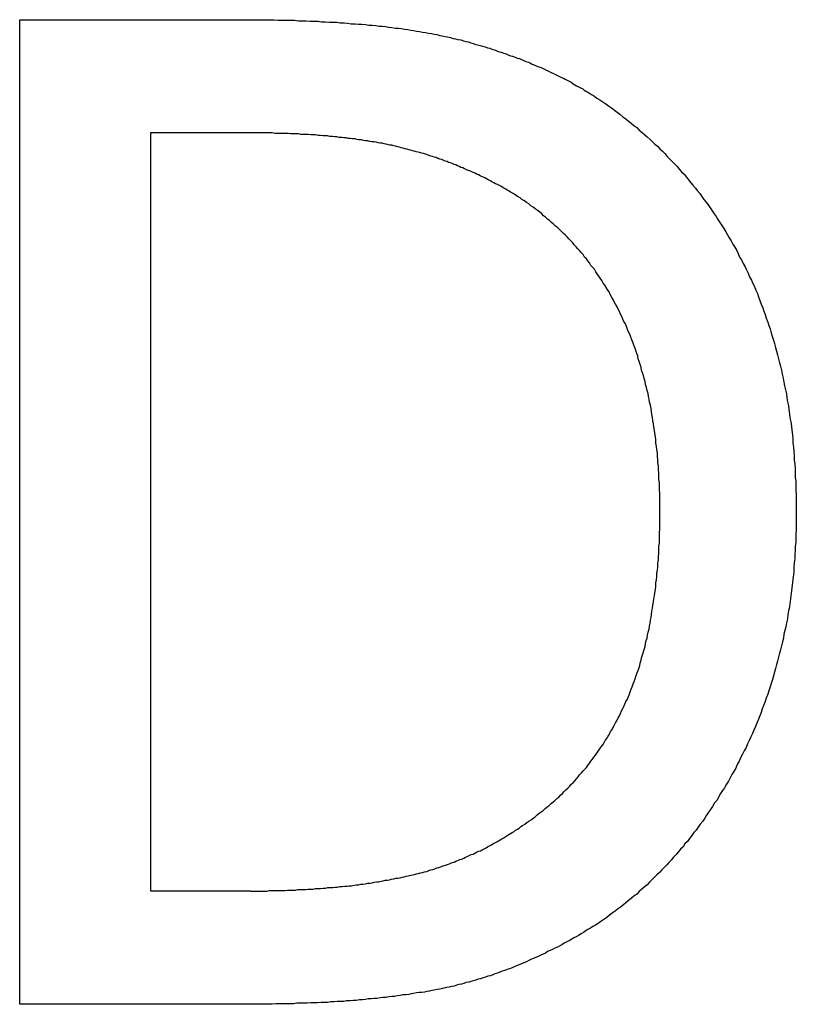
# Model space of a CAD drawing. Extents: x 200 to 807, y 65 to 673.
# Drawn here: x 304 to 305, y 475 to 477 of the extents above; entities that cross this region are included whole.
import ezdxf

# ---------------------------------------------------------------- set-up
doc = ezdxf.new("R2010")
doc.units = 0
doc.header["$LTSCALE"] = 2.5
doc.layers.add('VISIBLE__ISO_', color=7, linetype='CONTINUOUS')

msp = doc.modelspace()

# ---------------------------------------------------------------- linework, layer by layer
at = {"layer": 'VISIBLE__ISO_'}
for p, q in [((303.8492, 476.8231), (304.3046, 476.8231)), ((303.8492, 474.8231), (303.8492, 476.8231)), ((304.3176, 476.593), (304.115, 476.593)), ((304.115, 476.593), (304.115, 475.0532)), ((304.115, 475.0532), (304.3176, 475.0532)), ((304.3095, 474.8231), (303.8492, 474.8231))]:
    msp.add_line(p, q, dxfattribs=at)
for points in [[(304.305, 476.823, 0), (304.313, 476.823, 0), (304.322, 476.823, 0), (304.331, 476.823, 0), (304.34, 476.823, 0), (304.348, 476.823, 0), (304.357, 476.823, 0), (304.365, 476.823, 0), (304.374, 476.822, 0), (304.382, 476.822, 0), (304.39, 476.822, 0), (304.399, 476.822, 0), (304.407, 476.822, 0), (304.415, 476.821, 0), (304.423, 476.821, 0), (304.431, 476.821, 0), (304.439, 476.82, 0), (304.447, 476.82, 0), (304.455, 476.82, 0), (304.462, 476.819, 0), (304.47, 476.819, 0), (304.478, 476.818, 0), (304.485, 476.818, 0), (304.493, 476.818, 0), (304.5, 476.817, 0), (304.508, 476.817, 0), (304.515, 476.816, 0), (304.522, 476.815, 0), (304.53, 476.815, 0), (304.537, 476.814, 0), (304.544, 476.814, 0), (304.551, 476.813, 0), (304.558, 476.812, 0), (304.565, 476.812, 0), (304.572, 476.811, 0), (304.579, 476.81, 0), (304.585, 476.81, 0), (304.592, 476.809, 0), (304.599, 476.808, 0), (304.605, 476.807, 0), (304.612, 476.806, 0), (304.618, 476.806, 0), (304.624, 476.805, 0), (304.631, 476.804, 0), (304.637, 476.803, 0), (304.643, 476.802, 0), (304.649, 476.801, 0), (304.655, 476.8, 0), (304.661, 476.799, 0), (304.667, 476.798, 0), (304.673, 476.797, 0), (304.679, 476.796, 0), (304.685, 476.795, 0), (304.691, 476.794, 0), (304.696, 476.793, 0), (304.702, 476.791, 0), (304.707, 476.79, 0), (304.713, 476.789, 0), (304.718, 476.788, 0), (304.724, 476.787, 0), (304.729, 476.785, 0), (304.734, 476.784, 0), (304.739, 476.783, 0), (304.745, 476.782, 0), (304.75, 476.78, 0), (304.755, 476.779, 0), (304.76, 476.778, 0), (304.765, 476.776, 0), (304.77, 476.775, 0), (304.775, 476.773, 0), (304.779, 476.772, 0), (304.784, 476.771, 0), (304.789, 476.769, 0), (304.794, 476.768, 0), (304.799, 476.766, 0), (304.804, 476.765, 0), (304.808, 476.763, 0), (304.813, 476.762, 0), (304.818, 476.76, 0), (304.823, 476.758, 0), (304.827, 476.757, 0), (304.832, 476.755, 0), (304.837, 476.754, 0), (304.841, 476.752, 0), (304.846, 476.75, 0), (304.85, 476.749, 0), (304.855, 476.747, 0), (304.859, 476.745, 0), (304.864, 476.744, 0), (304.868, 476.742, 0), (304.873, 476.74, 0), (304.877, 476.738, 0), (304.882, 476.737, 0), (304.886, 476.735, 0), (304.89, 476.733, 0), (304.895, 476.731, 0), (304.899, 476.729, 0), (304.903, 476.727, 0), (304.908, 476.726, 0), (304.912, 476.724, 0), (304.916, 476.722, 0), (304.92, 476.72, 0), (304.924, 476.718, 0), (304.928, 476.716, 0), (304.933, 476.714, 0), (304.937, 476.712, 0), (304.941, 476.71, 0), (304.945, 476.708, 0), (304.949, 476.706, 0), (304.953, 476.704, 0), (304.957, 476.702, 0), (304.961, 476.7, 0), (304.965, 476.698, 0), (304.969, 476.696, 0), (304.973, 476.693, 0), (304.976, 476.691, 0), (304.98, 476.689, 0), (304.984, 476.687, 0), (304.988, 476.685, 0), (304.992, 476.683, 0), (304.995, 476.68, 0), (304.999, 476.678, 0), (305.003, 476.676, 0), (305.006, 476.674, 0), (305.01, 476.671, 0), (305.014, 476.669, 0), (305.017, 476.667, 0), (305.021, 476.664, 0)], [(305.021, 476.664, 0), (305.027, 476.66, 0), (305.033, 476.656, 0), (305.039, 476.652, 0), (305.045, 476.648, 0), (305.051, 476.644, 0), (305.057, 476.639, 0), (305.062, 476.635, 0), (305.068, 476.631, 0), (305.074, 476.626, 0), (305.08, 476.622, 0), (305.085, 476.617, 0), (305.091, 476.613, 0), (305.096, 476.608, 0), (305.102, 476.604, 0), (305.107, 476.599, 0), (305.113, 476.594, 0), (305.118, 476.59, 0), (305.123, 476.585, 0), (305.129, 476.58, 0), (305.134, 476.575, 0), (305.139, 476.57, 0), (305.144, 476.566, 0), (305.149, 476.561, 0), (305.154, 476.556, 0), (305.159, 476.551, 0), (305.164, 476.545, 0), (305.169, 476.54, 0), (305.174, 476.535, 0), (305.179, 476.53, 0), (305.184, 476.525, 0), (305.189, 476.519, 0), (305.193, 476.514, 0), (305.198, 476.509, 0), (305.203, 476.503, 0), (305.207, 476.498, 0), (305.212, 476.492, 0), (305.216, 476.487, 0), (305.221, 476.481, 0), (305.225, 476.476, 0), (305.23, 476.47, 0), (305.234, 476.464, 0), (305.238, 476.458, 0), (305.242, 476.453, 0), (305.247, 476.447, 0), (305.251, 476.441, 0), (305.255, 476.435, 0), (305.259, 476.429, 0), (305.263, 476.423, 0), (305.267, 476.417, 0), (305.271, 476.411, 0), (305.275, 476.405, 0), (305.279, 476.399, 0), (305.283, 476.392, 0), (305.286, 476.386, 0), (305.29, 476.38, 0), (305.294, 476.374, 0), (305.297, 476.367, 0), (305.301, 476.361, 0), (305.305, 476.354, 0), (305.308, 476.348, 0), (305.311, 476.341, 0), (305.315, 476.335, 0), (305.318, 476.328, 0), (305.322, 476.321, 0), (305.325, 476.315, 0), (305.328, 476.308, 0), (305.331, 476.301, 0), (305.335, 476.294, 0), (305.338, 476.287, 0), (305.341, 476.281, 0), (305.344, 476.274, 0), (305.347, 476.267, 0), (305.349, 476.26, 0), (305.352, 476.253, 0), (305.355, 476.245, 0), (305.358, 476.238, 0), (305.36, 476.231, 0), (305.363, 476.224, 0), (305.365, 476.217, 0), (305.368, 476.209, 0), (305.37, 476.202, 0), (305.373, 476.195, 0), (305.375, 476.187, 0), (305.377, 476.18, 0), (305.38, 476.172, 0), (305.382, 476.165, 0), (305.384, 476.157, 0), (305.386, 476.15, 0), (305.388, 476.142, 0), (305.39, 476.134, 0), (305.392, 476.126, 0), (305.394, 476.119, 0), (305.396, 476.111, 0), (305.397, 476.103, 0), (305.399, 476.095, 0), (305.401, 476.087, 0), (305.402, 476.079, 0), (305.404, 476.071, 0), (305.406, 476.063, 0), (305.407, 476.055, 0), (305.408, 476.047, 0), (305.41, 476.039, 0), (305.411, 476.031, 0), (305.412, 476.022, 0), (305.413, 476.014, 0), (305.415, 476.006, 0), (305.416, 475.997, 0), (305.417, 475.989, 0), (305.418, 475.98, 0), (305.419, 475.972, 0), (305.419, 475.963, 0), (305.42, 475.955, 0), (305.421, 475.946, 0), (305.422, 475.938, 0), (305.422, 475.929, 0), (305.423, 475.92, 0), (305.424, 475.911, 0), (305.424, 475.903, 0), (305.424, 475.894, 0), (305.425, 475.885, 0), (305.425, 475.876, 0), (305.425, 475.867, 0), (305.426, 475.858, 0), (305.426, 475.849, 0), (305.426, 475.84, 0), (305.426, 475.831, 0), (305.426, 475.821, 0)], [(304.846, 476.473, 0), (304.843, 476.475, 0), (304.839, 476.477, 0), (304.836, 476.479, 0), (304.832, 476.481, 0), (304.829, 476.483, 0), (304.826, 476.485, 0), (304.822, 476.487, 0), (304.819, 476.488, 0), (304.815, 476.49, 0), (304.812, 476.492, 0), (304.808, 476.494, 0), (304.805, 476.496, 0), (304.802, 476.497, 0), (304.798, 476.499, 0), (304.795, 476.501, 0), (304.791, 476.503, 0), (304.788, 476.504, 0), (304.784, 476.506, 0), (304.781, 476.508, 0), (304.777, 476.509, 0), (304.774, 476.511, 0), (304.77, 476.513, 0), (304.767, 476.514, 0), (304.763, 476.516, 0), (304.76, 476.517, 0), (304.756, 476.519, 0), (304.752, 476.52, 0), (304.749, 476.522, 0), (304.745, 476.523, 0), (304.742, 476.525, 0), (304.738, 476.526, 0), (304.735, 476.528, 0), (304.731, 476.529, 0), (304.727, 476.531, 0), (304.724, 476.532, 0), (304.72, 476.533, 0), (304.717, 476.535, 0), (304.713, 476.536, 0), (304.709, 476.538, 0), (304.706, 476.539, 0), (304.702, 476.54, 0), (304.698, 476.541, 0), (304.695, 476.543, 0), (304.691, 476.544, 0), (304.687, 476.545, 0), (304.684, 476.546, 0), (304.68, 476.547, 0), (304.676, 476.549, 0), (304.673, 476.55, 0), (304.669, 476.551, 0), (304.665, 476.552, 0), (304.661, 476.553, 0), (304.658, 476.554, 0), (304.654, 476.555, 0), (304.65, 476.556, 0), (304.647, 476.557, 0), (304.643, 476.558, 0), (304.639, 476.559, 0), (304.635, 476.56, 0), (304.631, 476.561, 0), (304.628, 476.562, 0), (304.624, 476.563, 0), (304.62, 476.564, 0), (304.616, 476.565, 0), (304.612, 476.566, 0), (304.609, 476.567, 0), (304.605, 476.568, 0), (304.601, 476.568, 0), (304.597, 476.569, 0), (304.593, 476.57, 0), (304.589, 476.571, 0), (304.585, 476.572, 0), (304.581, 476.572, 0), (304.577, 476.573, 0), (304.573, 476.574, 0), (304.568, 476.575, 0), (304.564, 476.575, 0), (304.56, 476.576, 0), (304.556, 476.577, 0), (304.551, 476.577, 0), (304.547, 476.578, 0), (304.543, 476.579, 0), (304.538, 476.579, 0), (304.534, 476.58, 0), (304.53, 476.581, 0), (304.525, 476.581, 0), (304.521, 476.582, 0), (304.516, 476.582, 0), (304.512, 476.583, 0), (304.507, 476.583, 0), (304.503, 476.584, 0), (304.498, 476.584, 0), (304.493, 476.585, 0), (304.489, 476.585, 0), (304.484, 476.586, 0), (304.479, 476.586, 0), (304.474, 476.587, 0), (304.47, 476.587, 0), (304.465, 476.587, 0), (304.46, 476.588, 0), (304.455, 476.588, 0), (304.45, 476.589, 0), (304.445, 476.589, 0), (304.44, 476.589, 0), (304.435, 476.59, 0), (304.43, 476.59, 0), (304.425, 476.59, 0), (304.42, 476.59, 0), (304.415, 476.591, 0), (304.41, 476.591, 0), (304.404, 476.591, 0), (304.399, 476.591, 0), (304.394, 476.592, 0), (304.389, 476.592, 0), (304.383, 476.592, 0), (304.378, 476.592, 0), (304.373, 476.592, 0), (304.367, 476.592, 0), (304.362, 476.593, 0), (304.357, 476.593, 0), (304.351, 476.593, 0), (304.346, 476.593, 0), (304.34, 476.593, 0), (304.334, 476.593, 0), (304.329, 476.593, 0), (304.323, 476.593, 0), (304.318, 476.593, 0)], [(305.149, 475.825, 0), (305.149, 475.832, 0), (305.149, 475.839, 0), (305.149, 475.846, 0), (305.149, 475.853, 0), (305.149, 475.861, 0), (305.148, 475.868, 0), (305.148, 475.875, 0), (305.148, 475.882, 0), (305.147, 475.889, 0), (305.147, 475.896, 0), (305.147, 475.902, 0), (305.146, 475.909, 0), (305.146, 475.916, 0), (305.145, 475.923, 0), (305.145, 475.93, 0), (305.144, 475.936, 0), (305.144, 475.943, 0), (305.143, 475.95, 0), (305.142, 475.956, 0), (305.141, 475.963, 0), (305.141, 475.97, 0), (305.14, 475.976, 0), (305.139, 475.983, 0), (305.138, 475.989, 0), (305.137, 475.996, 0), (305.136, 476.002, 0), (305.135, 476.008, 0), (305.134, 476.015, 0), (305.133, 476.021, 0), (305.132, 476.027, 0), (305.131, 476.033, 0), (305.13, 476.04, 0), (305.128, 476.046, 0), (305.127, 476.052, 0), (305.126, 476.058, 0), (305.125, 476.064, 0), (305.123, 476.07, 0), (305.122, 476.076, 0), (305.12, 476.082, 0), (305.119, 476.088, 0), (305.117, 476.094, 0), (305.116, 476.1, 0), (305.114, 476.106, 0), (305.112, 476.111, 0), (305.111, 476.117, 0), (305.109, 476.123, 0), (305.107, 476.129, 0), (305.105, 476.134, 0), (305.104, 476.14, 0), (305.102, 476.145, 0), (305.1, 476.151, 0), (305.098, 476.157, 0), (305.096, 476.162, 0), (305.094, 476.168, 0), (305.092, 476.173, 0), (305.09, 476.178, 0), (305.088, 476.184, 0), (305.085, 476.189, 0), (305.083, 476.194, 0), (305.081, 476.2, 0), (305.079, 476.205, 0), (305.076, 476.21, 0), (305.074, 476.215, 0), (305.072, 476.22, 0), (305.069, 476.225, 0), (305.067, 476.23, 0), (305.064, 476.235, 0), (305.062, 476.24, 0), (305.059, 476.245, 0), (305.056, 476.25, 0), (305.054, 476.255, 0), (305.051, 476.26, 0), (305.048, 476.265, 0), (305.046, 476.27, 0), (305.043, 476.274, 0), (305.04, 476.279, 0), (305.037, 476.284, 0), (305.034, 476.288, 0), (305.031, 476.293, 0), (305.028, 476.298, 0), (305.025, 476.302, 0), (305.022, 476.307, 0), (305.019, 476.311, 0), (305.016, 476.316, 0), (305.013, 476.32, 0), (305.009, 476.324, 0), (305.006, 476.329, 0), (305.003, 476.333, 0), (305, 476.337, 0), (304.996, 476.341, 0), (304.993, 476.346, 0), (304.989, 476.35, 0), (304.986, 476.354, 0), (304.982, 476.358, 0), (304.979, 476.362, 0), (304.975, 476.366, 0), (304.972, 476.37, 0), (304.968, 476.374, 0), (304.964, 476.378, 0), (304.961, 476.382, 0), (304.957, 476.386, 0), (304.953, 476.389, 0), (304.949, 476.393, 0), (304.945, 476.397, 0), (304.941, 476.401, 0), (304.937, 476.404, 0), (304.933, 476.408, 0), (304.929, 476.411, 0), (304.925, 476.415, 0), (304.921, 476.418, 0), (304.917, 476.422, 0), (304.913, 476.425, 0), (304.909, 476.429, 0), (304.905, 476.432, 0), (304.9, 476.436, 0), (304.896, 476.439, 0), (304.892, 476.442, 0), (304.887, 476.445, 0), (304.883, 476.449, 0), (304.878, 476.452, 0), (304.874, 476.455, 0), (304.869, 476.458, 0), (304.865, 476.461, 0), (304.86, 476.464, 0), (304.855, 476.467, 0), (304.851, 476.47, 0), (304.846, 476.473, 0)], [(304.87, 475.186, 0), (304.875, 475.189, 0), (304.879, 475.192, 0), (304.883, 475.195, 0), (304.888, 475.198, 0), (304.892, 475.201, 0), (304.896, 475.204, 0), (304.9, 475.208, 0), (304.904, 475.211, 0), (304.908, 475.214, 0), (304.912, 475.217, 0), (304.916, 475.221, 0), (304.92, 475.224, 0), (304.924, 475.227, 0), (304.928, 475.231, 0), (304.932, 475.234, 0), (304.936, 475.237, 0), (304.94, 475.241, 0), (304.944, 475.244, 0), (304.947, 475.248, 0), (304.951, 475.251, 0), (304.955, 475.255, 0), (304.958, 475.259, 0), (304.962, 475.262, 0), (304.966, 475.266, 0), (304.969, 475.27, 0), (304.973, 475.273, 0), (304.976, 475.277, 0), (304.98, 475.281, 0), (304.983, 475.285, 0), (304.986, 475.289, 0), (304.99, 475.293, 0), (304.993, 475.297, 0), (304.996, 475.3, 0), (305, 475.304, 0), (305.003, 475.308, 0), (305.006, 475.313, 0), (305.009, 475.317, 0), (305.012, 475.321, 0), (305.015, 475.325, 0), (305.018, 475.329, 0), (305.021, 475.333, 0), (305.024, 475.337, 0), (305.027, 475.342, 0), (305.03, 475.346, 0), (305.033, 475.35, 0), (305.036, 475.355, 0), (305.038, 475.359, 0), (305.041, 475.363, 0), (305.044, 475.368, 0), (305.047, 475.372, 0), (305.049, 475.377, 0), (305.052, 475.381, 0), (305.054, 475.386, 0), (305.057, 475.391, 0), (305.059, 475.395, 0), (305.062, 475.4, 0), (305.064, 475.405, 0), (305.067, 475.409, 0), (305.069, 475.414, 0), (305.071, 475.419, 0), (305.074, 475.424, 0), (305.076, 475.428, 0), (305.078, 475.433, 0), (305.08, 475.438, 0), (305.083, 475.443, 0), (305.085, 475.448, 0), (305.087, 475.453, 0), (305.089, 475.458, 0), (305.091, 475.463, 0), (305.093, 475.468, 0), (305.095, 475.474, 0), (305.097, 475.479, 0), (305.099, 475.484, 0), (305.1, 475.489, 0), (305.102, 475.495, 0), (305.104, 475.5, 0), (305.106, 475.505, 0), (305.108, 475.511, 0), (305.109, 475.516, 0), (305.111, 475.522, 0), (305.112, 475.527, 0), (305.114, 475.533, 0), (305.116, 475.539, 0), (305.117, 475.544, 0), (305.119, 475.55, 0), (305.12, 475.556, 0), (305.121, 475.562, 0), (305.123, 475.567, 0), (305.124, 475.573, 0), (305.125, 475.579, 0), (305.127, 475.585, 0), (305.128, 475.591, 0), (305.129, 475.597, 0), (305.13, 475.603, 0), (305.131, 475.609, 0), (305.132, 475.615, 0), (305.133, 475.622, 0), (305.134, 475.628, 0), (305.135, 475.634, 0), (305.136, 475.64, 0), (305.137, 475.647, 0), (305.138, 475.653, 0), (305.139, 475.659, 0), (305.14, 475.666, 0), (305.141, 475.672, 0), (305.141, 475.679, 0), (305.142, 475.685, 0), (305.143, 475.692, 0), (305.143, 475.699, 0), (305.144, 475.705, 0), (305.145, 475.712, 0), (305.145, 475.719, 0), (305.146, 475.726, 0), (305.146, 475.732, 0), (305.147, 475.739, 0), (305.147, 475.746, 0), (305.147, 475.753, 0), (305.148, 475.76, 0), (305.148, 475.767, 0), (305.148, 475.774, 0), (305.148, 475.781, 0), (305.149, 475.788, 0), (305.149, 475.796, 0), (305.149, 475.803, 0), (305.149, 475.81, 0), (305.149, 475.817, 0), (305.149, 475.825, 0)], [(305.426, 475.821, 0), (305.426, 475.813, 0), (305.426, 475.804, 0), (305.426, 475.796, 0), (305.426, 475.787, 0), (305.425, 475.779, 0), (305.425, 475.77, 0), (305.425, 475.762, 0), (305.424, 475.753, 0), (305.424, 475.745, 0), (305.423, 475.737, 0), (305.423, 475.728, 0), (305.422, 475.72, 0), (305.421, 475.712, 0), (305.421, 475.703, 0), (305.42, 475.695, 0), (305.419, 475.687, 0), (305.418, 475.679, 0), (305.417, 475.67, 0), (305.416, 475.662, 0), (305.415, 475.654, 0), (305.414, 475.646, 0), (305.413, 475.638, 0), (305.412, 475.63, 0), (305.41, 475.622, 0), (305.409, 475.614, 0), (305.408, 475.606, 0), (305.406, 475.598, 0), (305.405, 475.59, 0), (305.403, 475.582, 0), (305.401, 475.575, 0), (305.4, 475.567, 0), (305.398, 475.559, 0), (305.396, 475.551, 0), (305.394, 475.543, 0), (305.392, 475.536, 0), (305.39, 475.528, 0), (305.388, 475.52, 0), (305.386, 475.513, 0), (305.384, 475.505, 0), (305.382, 475.498, 0), (305.38, 475.49, 0), (305.378, 475.483, 0), (305.375, 475.475, 0), (305.373, 475.468, 0), (305.37, 475.46, 0), (305.368, 475.453, 0), (305.365, 475.445, 0), (305.363, 475.438, 0), (305.36, 475.431, 0), (305.357, 475.423, 0), (305.355, 475.416, 0), (305.352, 475.409, 0), (305.349, 475.402, 0), (305.346, 475.394, 0), (305.343, 475.387, 0), (305.34, 475.38, 0), (305.337, 475.373, 0), (305.334, 475.366, 0), (305.33, 475.359, 0), (305.327, 475.352, 0), (305.324, 475.345, 0), (305.32, 475.338, 0), (305.317, 475.331, 0), (305.313, 475.324, 0), (305.31, 475.317, 0), (305.306, 475.31, 0), (305.303, 475.303, 0), (305.299, 475.296, 0), (305.295, 475.29, 0), (305.292, 475.283, 0), (305.288, 475.276, 0), (305.284, 475.27, 0), (305.28, 475.263, 0), (305.276, 475.257, 0), (305.272, 475.251, 0), (305.268, 475.244, 0), (305.265, 475.238, 0), (305.26, 475.232, 0), (305.256, 475.225, 0), (305.252, 475.219, 0), (305.248, 475.213, 0), (305.244, 475.207, 0), (305.24, 475.201, 0), (305.236, 475.195, 0), (305.231, 475.189, 0), (305.227, 475.183, 0), (305.223, 475.177, 0), (305.218, 475.172, 0), (305.214, 475.166, 0), (305.209, 475.16, 0), (305.205, 475.154, 0), (305.2, 475.149, 0), (305.196, 475.143, 0), (305.191, 475.138, 0), (305.186, 475.132, 0), (305.182, 475.127, 0), (305.177, 475.122, 0), (305.172, 475.116, 0), (305.167, 475.111, 0), (305.163, 475.106, 0), (305.158, 475.101, 0), (305.153, 475.096, 0), (305.148, 475.091, 0), (305.143, 475.086, 0), (305.138, 475.081, 0), (305.133, 475.076, 0), (305.128, 475.071, 0), (305.123, 475.066, 0), (305.117, 475.061, 0), (305.112, 475.056, 0), (305.107, 475.052, 0), (305.102, 475.047, 0), (305.096, 475.043, 0), (305.091, 475.038, 0), (305.085, 475.034, 0), (305.08, 475.029, 0), (305.075, 475.025, 0), (305.069, 475.02, 0), (305.063, 475.016, 0), (305.058, 475.012, 0), (305.052, 475.008, 0), (305.047, 475.004, 0), (305.041, 474.999, 0), (305.035, 474.995, 0), (305.029, 474.991, 0), (305.024, 474.987, 0), (305.018, 474.984, 0)], [(304.318, 475.053, 0), (304.323, 475.053, 0), (304.329, 475.053, 0), (304.334, 475.053, 0), (304.34, 475.053, 0), (304.345, 475.053, 0), (304.351, 475.053, 0), (304.356, 475.054, 0), (304.361, 475.054, 0), (304.367, 475.054, 0), (304.372, 475.054, 0), (304.377, 475.054, 0), (304.383, 475.054, 0), (304.388, 475.054, 0), (304.393, 475.055, 0), (304.399, 475.055, 0), (304.404, 475.055, 0), (304.409, 475.055, 0), (304.414, 475.056, 0), (304.419, 475.056, 0), (304.425, 475.056, 0), (304.43, 475.056, 0), (304.435, 475.057, 0), (304.44, 475.057, 0), (304.445, 475.057, 0), (304.45, 475.058, 0), (304.455, 475.058, 0), (304.46, 475.058, 0), (304.465, 475.059, 0), (304.47, 475.059, 0), (304.475, 475.06, 0), (304.48, 475.06, 0), (304.485, 475.06, 0), (304.49, 475.061, 0), (304.494, 475.061, 0), (304.499, 475.062, 0), (304.504, 475.062, 0), (304.509, 475.063, 0), (304.514, 475.063, 0), (304.518, 475.064, 0), (304.523, 475.064, 0), (304.528, 475.065, 0), (304.532, 475.066, 0), (304.537, 475.066, 0), (304.542, 475.067, 0), (304.546, 475.067, 0), (304.551, 475.068, 0), (304.556, 475.069, 0), (304.56, 475.069, 0), (304.565, 475.07, 0), (304.569, 475.071, 0), (304.574, 475.072, 0), (304.578, 475.072, 0), (304.583, 475.073, 0), (304.587, 475.074, 0), (304.591, 475.075, 0), (304.596, 475.075, 0), (304.6, 475.076, 0), (304.604, 475.077, 0), (304.609, 475.078, 0), (304.613, 475.079, 0), (304.617, 475.079, 0), (304.622, 475.08, 0), (304.626, 475.081, 0), (304.63, 475.082, 0), (304.634, 475.083, 0), (304.638, 475.084, 0), (304.643, 475.085, 0), (304.647, 475.086, 0), (304.651, 475.087, 0), (304.655, 475.088, 0), (304.659, 475.089, 0), (304.663, 475.09, 0), (304.667, 475.091, 0), (304.671, 475.092, 0), (304.676, 475.093, 0), (304.68, 475.095, 0), (304.684, 475.096, 0), (304.688, 475.097, 0), (304.692, 475.098, 0), (304.696, 475.1, 0), (304.7, 475.101, 0), (304.704, 475.102, 0), (304.708, 475.104, 0), (304.712, 475.105, 0), (304.716, 475.106, 0), (304.72, 475.108, 0), (304.723, 475.109, 0), (304.727, 475.111, 0), (304.731, 475.112, 0), (304.735, 475.114, 0), (304.739, 475.115, 0), (304.743, 475.117, 0), (304.747, 475.118, 0), (304.751, 475.12, 0), (304.754, 475.122, 0), (304.758, 475.123, 0), (304.762, 475.125, 0), (304.766, 475.127, 0), (304.77, 475.128, 0), (304.773, 475.13, 0), (304.777, 475.132, 0), (304.781, 475.134, 0), (304.785, 475.135, 0), (304.788, 475.137, 0), (304.792, 475.139, 0), (304.796, 475.141, 0), (304.799, 475.143, 0), (304.803, 475.145, 0), (304.807, 475.147, 0), (304.81, 475.149, 0), (304.814, 475.151, 0), (304.818, 475.153, 0), (304.821, 475.155, 0), (304.825, 475.157, 0), (304.828, 475.159, 0), (304.832, 475.161, 0), (304.835, 475.163, 0), (304.839, 475.166, 0), (304.842, 475.168, 0), (304.846, 475.17, 0), (304.849, 475.172, 0), (304.853, 475.174, 0), (304.856, 475.177, 0), (304.86, 475.179, 0), (304.863, 475.181, 0), (304.867, 475.184, 0), (304.87, 475.186, 0)], [(305.018, 474.984, 0), (305.013, 474.981, 0), (305.008, 474.978, 0), (305.003, 474.975, 0), (304.999, 474.972, 0), (304.994, 474.969, 0), (304.989, 474.966, 0), (304.984, 474.963, 0), (304.979, 474.96, 0), (304.974, 474.958, 0), (304.97, 474.955, 0), (304.965, 474.952, 0), (304.96, 474.95, 0), (304.955, 474.947, 0), (304.95, 474.944, 0), (304.946, 474.942, 0), (304.941, 474.939, 0), (304.936, 474.937, 0), (304.931, 474.934, 0), (304.926, 474.932, 0), (304.921, 474.93, 0), (304.917, 474.927, 0), (304.912, 474.925, 0), (304.907, 474.923, 0), (304.902, 474.92, 0), (304.897, 474.918, 0), (304.892, 474.916, 0), (304.887, 474.914, 0), (304.883, 474.912, 0), (304.878, 474.909, 0), (304.873, 474.907, 0), (304.868, 474.905, 0), (304.863, 474.903, 0), (304.858, 474.901, 0), (304.853, 474.899, 0), (304.849, 474.897, 0), (304.844, 474.895, 0), (304.839, 474.894, 0), (304.834, 474.892, 0), (304.829, 474.89, 0), (304.824, 474.888, 0), (304.819, 474.886, 0), (304.814, 474.885, 0), (304.81, 474.883, 0), (304.805, 474.881, 0), (304.8, 474.88, 0), (304.795, 474.878, 0), (304.79, 474.877, 0), (304.785, 474.875, 0), (304.78, 474.874, 0), (304.775, 474.872, 0), (304.77, 474.871, 0), (304.765, 474.869, 0), (304.761, 474.868, 0), (304.756, 474.867, 0), (304.751, 474.865, 0), (304.746, 474.864, 0), (304.741, 474.863, 0), (304.736, 474.862, 0), (304.731, 474.86, 0), (304.726, 474.859, 0), (304.721, 474.858, 0), (304.716, 474.857, 0), (304.711, 474.856, 0), (304.707, 474.855, 0), (304.702, 474.854, 0), (304.697, 474.853, 0), (304.691, 474.852, 0), (304.686, 474.851, 0), (304.681, 474.85, 0), (304.676, 474.849, 0), (304.671, 474.848, 0), (304.666, 474.847, 0), (304.66, 474.847, 0), (304.655, 474.846, 0), (304.649, 474.845, 0), (304.644, 474.844, 0), (304.639, 474.843, 0), (304.633, 474.842, 0), (304.627, 474.842, 0), (304.622, 474.841, 0), (304.616, 474.84, 0), (304.61, 474.839, 0), (304.605, 474.839, 0), (304.599, 474.838, 0), (304.593, 474.837, 0), (304.587, 474.837, 0), (304.581, 474.836, 0), (304.575, 474.835, 0), (304.569, 474.835, 0), (304.563, 474.834, 0), (304.557, 474.834, 0), (304.551, 474.833, 0), (304.545, 474.832, 0), (304.539, 474.832, 0), (304.532, 474.831, 0), (304.526, 474.831, 0), (304.52, 474.83, 0), (304.513, 474.83, 0), (304.507, 474.829, 0), (304.501, 474.829, 0), (304.494, 474.829, 0), (304.487, 474.828, 0), (304.481, 474.828, 0), (304.474, 474.827, 0), (304.468, 474.827, 0), (304.461, 474.827, 0), (304.454, 474.826, 0), (304.447, 474.826, 0), (304.44, 474.826, 0), (304.433, 474.825, 0), (304.426, 474.825, 0), (304.419, 474.825, 0), (304.412, 474.825, 0), (304.405, 474.824, 0), (304.398, 474.824, 0), (304.391, 474.824, 0), (304.384, 474.824, 0), (304.377, 474.824, 0), (304.369, 474.824, 0), (304.362, 474.823, 0), (304.355, 474.823, 0), (304.347, 474.823, 0), (304.34, 474.823, 0), (304.332, 474.823, 0), (304.325, 474.823, 0), (304.317, 474.823, 0), (304.309, 474.823, 0)]]:
    msp.add_polyline3d(points, dxfattribs=at)

doc.saveas('drawing.dxf')
